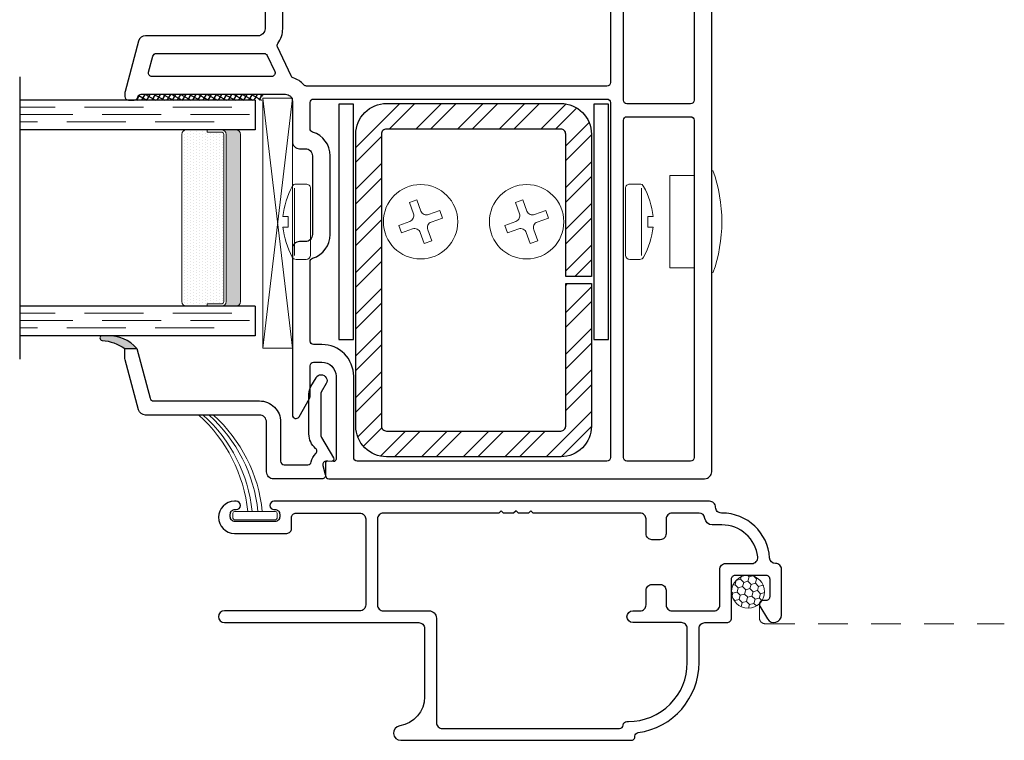
# Model space of a CAD drawing. Units: inches. Extents: x 979 to 1123, y -238 to 119.
# Drawn here: x 1054 to 1058, y -146 to -143 of the extents above; entities that cross this region are included whole.
import ezdxf

# ---------------------------------------------------------------- set-up
doc = ezdxf.new("R2010")
doc.units = ezdxf.units.IN
doc.header["$LTSCALE"] = 0.5
doc.header["$MEASUREMENT"] = 0
doc.linetypes.add('DASHED', pattern=[0.75, 0.5, -0.25])
doc.linetypes.add('DASHED2', pattern=[0.375, 0.25, -0.125])
doc.layers.add('Screen', color=7, linetype='Continuous')

# ---------------------------------------------------------------- blocks, each defined once
blk = doc.blocks.new('MchrSD_1572v')
for points in [[(-1.7067, 0.3408, 0.131652), (-1.7047, 0.3483), (-1.7047, 0.48, -0.414214), (-1.6897, 0.495), (-1.6547, 0.495, -0.414214), (-1.5947, 0.435), (-1.5947, 0.0829, -0.440011), (-1.6056, 0.0729), (-1.6289, 0.075, 0.440011), (-1.6397, 0.065), (-1.6397, 0.015, 0.414214), (-1.6247, 0), (-0.03, 0, 0.414214), (0, 0.03), (0, 2.2052, 0.414214), (-0.03, 2.2352), (-0.9728, 2.2352, 0.198912), (-0.9834, 2.2308), (-1.0034, 2.2108, 0.666315), (-0.9926, 2.1852), (-0.9577, 2.1852, -0.414214), (-0.9427, 2.1702), (-0.9427, 2.1502, -0.414214), (-0.9577, 2.1352), (-1.2377, 2.1352, -0.414214), (-1.2527, 2.1502), (-1.2527, 2.1702, -0.414214), (-1.2377, 2.1852), (-1.2027, 2.1852, 0.668179), (-1.1921, 2.2108), (-1.2121, 2.2308, 0.198912), (-1.2227, 2.2352), (-1.806, 2.2352, 0.146861), (-1.8556, 2.2203, -0.28969), (-1.8716, 2.22, 0.137), (-1.926, 2.2352), (-2.371, 2.2352, 0.767327), (-2.3785, 2.2072), (-2.3006, 2.1622, 0.131652), (-2.2931, 2.1602), (-1.926, 2.1602, -0.414214), (-1.896, 2.1302), (-1.896, 1.911, -0.414214), (-1.926, 1.881), (-2.4036, 1.881, 0.339454), (-2.4326, 1.8588), (-2.49, 1.6447, 0.065543), (-2.491, 1.637), (-2.491, 1.623, 0.414214), (-2.476, 1.608), (-2.451, 1.608, 0.365977), (-2.4362, 1.6205, -0.365977), (-2.4214, 1.633), (-1.8097, 1.633, -0.414214), (-1.7797, 1.603), (-1.7797, 1.4317, 0.414214), (-1.7497, 1.4017), (-1.7247, 1.4017, -0.414214), (-1.6947, 1.3717), (-1.6947, 1.0371, -0.414214), (-1.7247, 1.0071), (-1.7497, 1.0071, 0.414214), (-1.7797, 0.9771), (-1.7797, 0.2704, 0.767327), (-1.7517, 0.2629)], [(-1.7765, 1.7026, -0.205329), (-1.7853, 1.7105), (-1.843, 1.8335, -0.274961), (-1.8415, 1.8487, 0.160077), (-1.821, 1.911), (-1.821, 2.1452, -0.414214), (-1.806, 2.1602), (-1.3427, 2.1602, -0.408482), (-1.3277, 2.1455, 0.408482), (-1.2407, 2.0602), (-0.9547, 2.0602, 0.408482), (-0.8677, 2.1455, -0.408482), (-0.8527, 2.1602), (-0.4447, 2.1602, -0.414214), (-0.4297, 2.1452), (-0.4297, 1.6825, -0.414214), (-0.4447, 1.6675), (-1.7198, 1.6675, -0.214892), (-1.7311, 1.6726, 0.131844)], [(-0.3597, 1.5925, -0.414214), (-0.3747, 1.6075), (-0.3747, 2.1452, -0.414214), (-0.3597, 2.1602), (-0.09, 2.1602, -0.414214), (-0.075, 2.1452), (-0.075, 1.6075, -0.414214), (-0.09, 1.5925)], [(-2.3903, 1.7269), (-2.3721, 1.7949, -0.339454), (-2.3576, 1.806), (-1.9004, 1.806, -0.290913), (-1.8868, 1.7974), (-1.8549, 1.7294, -0.549291), (-1.8685, 1.708), (-2.3758, 1.708, -0.493145)], [(-1.5047, 0.075, -0.414214), (-1.5197, 0.09), (-1.5197, 0.435, 0.414214), (-1.6547, 0.57), (-1.6897, 0.57, -0.414214), (-1.7047, 0.585), (-1.7047, 0.9223, -0.329955), (-1.6941, 0.9367, 0.329955), (-1.6197, 1.0371), (-1.6197, 1.3717, 0.329955), (-1.6941, 1.4721, -0.329955), (-1.7047, 1.4865), (-1.7047, 1.5975, -0.414214), (-1.6897, 1.6125), (-0.4447, 1.6125, -0.414214), (-0.4297, 1.5975), (-0.4297, 0.09, -0.414214), (-0.4447, 0.075)], [(-0.09, 1.5375, -0.414214), (-0.075, 1.5225), (-0.075, 0.09, -0.414214), (-0.09, 0.075), (-0.3597, 0.075, -0.414214), (-0.3747, 0.09), (-0.3747, 1.5225, -0.414214), (-0.3597, 1.5375)]]:
    blk.add_lwpolyline(points, format="xyb", close=True)
blk = doc.blocks.new('MchrSD_1576v')
h = blk.add_hatch(color=256)
h.dxf.hatch_style = 1
h.paths.add_polyline_path([(0.6081, 0.9249), (0.6081, 0.9474, 0.948385), (0.5882, 0.9484, -0.123175), (0.5541, 0.8513), (0.5541, 0.8006, 0.220983)])
for points in [[(0.5881, 0.9482, -0.122857), (0.5541, 0.8513), (0.5541, 0.8006, 0.220983), (0.6081, 0.9249), (0.6081, 0.9474, 0.961095)], [(0.075, 0.19, 0.414214), (0.06, 0.175), (0.06, 0.0748, 0.361849), (0.0723, 0.0601, -0.157406), (0.1074, 0.0411, 0.44454), (0.1297, 0.0418, -0.220127), (0.1907, 0.07), (0.3616, 0.07, -0.131652), (0.3916, 0.062), (0.4297, 0.0399, -1), (0.4047, -0.0034), (0.3678, 0.018, 0.131652), (0.3603, 0.02), (0.1907, 0.02, 0.131652), (0.1757, 0.016), (0.0887, -0.0342, -0.606815), (0.0738, -0.0247), (0.0755, -0.0052, 0.520567), (0.0566, 0.0106), (0.0189, 0.0005, -0.493145), (0, 0.015), (0, 0.22, -0.414214), (0.03, 0.25), (0.2411, 0.25, 0.414214), (0.2711, 0.28), (0.2711, 0.7639, -0.339454), (0.2934, 0.7929), (0.5061, 0.8499, -0.065543), (0.5165, 0.8513), (0.5541, 0.8513), (0.5541, 0.8006), (0.3423, 0.7439, 0.339454), (0.3311, 0.7294), (0.3311, 0.28, -0.414214), (0.2411, 0.19)]]:
    blk.add_lwpolyline(points, format="xyb", close=True)
blk = doc.blocks.new('MchrSD_1IG_SS')
at = {"lineweight": 5}
h = blk.add_hatch(dxfattribs=at)
h.set_pattern_fill('DOTS', color=256, scale=0.2)
h.paths.add_polyline_path([(0.875, 0.292, 0.4142136), (0.855, 0.312), (0.145, 0.312, 0.4142136), (0.125, 0.292), (0.125, 0.204), (0.135, 0.204), (0.135, 0.144, 0.4142136), (0.145, 0.134), (0.855, 0.134, 0.4142136), (0.865, 0.144), (0.865, 0.204), (0.875, 0.204)])
h = blk.add_hatch(color=256)
h.dxf.hatch_style = 1
h.paths.add_polyline_path([(0.875, 0.144, -0.4142136), (0.855, 0.124), (0.145, 0.124, -0.4142136), (0.125, 0.144), (0.125, 0.082, 0.4142136), (0.145, 0.062), (0.855, 0.062, 0.4142136), (0.875, 0.082)])
for p, q in [((-0.1, 1), (1.1, 1)), ((0, 0), (0, 1)), ((0.125, 0), (0.125, 1)), ((0.875, 0), (0.875, 1)), ((1, 0), (1, 1)), ((0, 0), (0.125, 0)), ((0.875, 0), (1, 0))]:
    blk.add_line(p, q)
at = {"linetype": 'DASHED', "lineweight": 9}
for p, q in [((0.02875, 0.1), (0.02875, 1)), ((0.06, 0.025), (0.06, 1)), ((0.09125, 0.175), (0.09125, 1)), ((0.90375, 0.1), (0.90375, 1)), ((0.935, 0.025), (0.935, 1)), ((0.96625, 0.175), (0.96625, 1))]:
    blk.add_line(p, q, dxfattribs=at)
at = {"lineweight": 5}
for p, q in [((0.145, 0.312), (0.855, 0.312)), ((0.125, 0.082), (0.125, 0.292)), ((0.875, 0.082), (0.875, 0.292)), ((0.125, 0.204), (0.135, 0.204)), ((0.135, 0.204), (0.135, 0.144)), ((0.865, 0.204), (0.865, 0.144)), ((0.865, 0.204), (0.875, 0.204)), ((0.145, 0.134), (0.855, 0.134)), ((0.145, 0.124), (0.855, 0.124)), ((0.145, 0.062), (0.855, 0.062))]:
    blk.add_line(p, q, dxfattribs=at)
for centre, radius, start, end in [((0.145, 0.292), 0.02, 90, 180), ((0.855, 0.292), 0.02, 0, 90), ((0.145, 0.144), 0.02, 180, 270), ((0.145, 0.144), 0.01, 180, 270), ((0.855, 0.144), 0.02, 270, 0), ((0.855, 0.144), 0.01, 270, 0), ((0.145, 0.082), 0.02, 180, 270), ((0.855, 0.082), 0.02, 270, 0)]:
    blk.add_arc(centre, radius, start, end, dxfattribs=at)
blk = doc.blocks.new('MchrSD_1IG')
at = {"xscale": -1, "rotation": 180}
blk.add_blockref('MchrSD_1IG_SS', (0, 0), dxfattribs=at)
blk = doc.blocks.new('MchrSD_SB125')
at = {"lineweight": 5}
for p, q in [((-1.062, 0), (0, 0.125)), ((0, 0), (-1.062, 0.125))]:
    blk.add_line(p, q, dxfattribs=at)
blk.add_lwpolyline([(-1.062, 0), (-1.062, 0.125), (0, 0.125), (0, 0)], close=True, dxfattribs=at)
blk = doc.blocks.new('MchrSD_M21105')
blk.add_lwpolyline([(1.781, -0.4922, 0.374652), (2.04, -0.195), (2.04, -0.05, -0.414214), (2.065, -0.025), (2.158, -0.025, 0.414214), (2.178, -0.005), (2.178, 0.16, -0.414214), (2.194, 0.176), (2.324, 0.176, -0.414214), (2.34, 0.16), (2.34, 0.085, -0.414214), (2.324, 0.069), (2.312, 0.069, 0.582713), (2.2983, 0.0448), (2.3305, -0.0094, 0.762058), (2.39, 0.007), (2.39, 0.201, 0.414214), (2.365, 0.226), (2.3646, 0.226, -0.39633), (2.3396, 0.2495, 0.39633), (2.137, 0.44), (2.135, 0.44, -0.414214), (2.11, 0.465), (2.11, 0.465, 0.414214), (2.085, 0.49), (0.2355, 0.49, 1), (0.2355, 0.455), (0.24, 0.455, -0.414214), (0.26, 0.435), (0.26, 0.424, -0.414214), (0.24, 0.404), (0.07, 0.404, -0.414214), (0.05, 0.424), (0.05, 0.435, -0.414214), (0.07, 0.455), (0.0755, 0.455, 1), (0.0755, 0.49), (0.068, 0.49, 1), (0.068, 0.354), (0.29, 0.354, 0.414214), (0.31, 0.374), (0.31, 0.42, -0.414214), (0.33, 0.44), (0.6, 0.44), (0.6, 0.44, -0.414214), (0.625, 0.415), (0.625, 0.05, -0.414214), (0.6, 0.025), (0.025, 0.025, 1), (0.025, -0.025), (0.85, -0.025, -0.414214), (0.875, -0.05), (0.875, -0.3399, -0.369664), (0.7692, -0.4634, 0.925606), (0.774, -0.525), (1.752, -0.525, 0.414214), (1.768, -0.509), (1.768, -0.5079, -0.373865), (1.7818, -0.4921)], format="xyb")
blk.add_lwpolyline([(2.04, 0.44), (1.925, 0.44, 0.414214), (1.9, 0.415), (1.9, 0.352, -0.414214), (1.875, 0.327), (1.84, 0.327, -0.414214), (1.815, 0.352), (1.815, 0.415, 0.414214), (1.79, 0.44), (1.3355, 0.44), (1.3255, 0.45), (1.3155, 0.44), (1.273, 0.44), (1.263, 0.45), (1.253, 0.44), (1.2105, 0.44), (1.2005, 0.45), (1.1905, 0.44), (0.7, 0.44, 0.414214), (0.675, 0.415), (0.675, 0.05, 0.414214), (0.7, 0.025), (0.894, 0.025, -0.414214), (0.925, -0.006), (0.925, -0.45, 0.414214), (0.95, -0.475), (1.702, -0.475, 0.396012), (1.718, -0.46, -0.396012), (1.7339, -0.445), (1.74, -0.445, 0.414214), (1.99, -0.195), (1.99, -0.05, 0.414214), (1.965, -0.025), (1.759, -0.025, -1), (1.759, 0.025), (1.79, 0.025, 0.414214), (1.815, 0.05), (1.815, 0.112, -0.414214), (1.84, 0.137), (1.875, 0.137, -0.414214), (1.9, 0.112), (1.9, 0.05, 0.414214), (1.925, 0.025), (2.103, 0.025, 0.414214), (2.128, 0.05), (2.128, 0.201, -0.414214), (2.153, 0.226), (2.2642, 0.226, 0.44669), (2.2891, 0.2537, 0.382466), (2.137, 0.39), (2.0957, 0.39, -0.38311), (2.0649, 0.4177, 0.38311)], format="xyb", close=True)
blk = doc.blocks.new('MchrSD_1403000-6_spline')
at = {"lineweight": 5}
h = blk.add_hatch(dxfattribs=at)
h.set_pattern_fill('HONEY', color=256, scale=0.15, angle=15)
h.set_pattern_definition([(15, (-43.01, -91.851), (0.0229639663, 0.0229639663), [0.01875, -0.0375]), (135, (-43.01, -91.851), (-0.0313693614, 0.008405395), [0.01875, -0.0375]), (75, (-43.01, -91.851), (-0.008405395, 0.0313693614), [-0.0375, 0.01875])])
h.paths.add_polyline_path([(0.059, -0.07, 1), (-0.081, -0.07, 0.658513), (0.0372, -0.1208, -0.284446), (0.0479, -0.1078, 0.143744)])
blk.add_circle((-0.011, -0.07), 0.07, dxfattribs=at)
blk = doc.blocks.new('MchrSD_Screen_Pile_Wstp')
at = {"lineweight": 5}
for p, q in [((-0.0935, -0.0105), (-0.0935, 0.0105)), ((0.0865, 0.0175), (-0.0865, 0.0175)), ((0.0935, -0.0105), (0.0935, 0.0105)), ((0.0865, -0.0175), (-0.0865, -0.0175))]:
    blk.add_line(p, q, dxfattribs=at)
for centre, radius, start, end in [((-0.6629, -0.0457), 0.6351, 5.712, 48.0362), ((-0.6443, -0.0457), 0.6351, 5.712, 48.0362), ((-0.6195, -0.0457), 0.6351, 5.712, 48.0362), ((-0.6009, -0.0457), 0.6351, 5.712, 48.0362), ((-0.0865, 0.0105), 0.007, 90, 180), ((0.0865, 0.0105), 0.007, 0, 90), ((-0.0865, -0.0105), 0.007, 180, 270), ((0.0865, -0.0105), 0.007, 270, 0)]:
    blk.add_arc(centre, radius, start, end, dxfattribs=at)
blk = doc.blocks.new('MchrSD_S629 steel tube')
h = blk.add_hatch()
h.set_pattern_fill('STEEL', color=256)
h.set_pattern_definition([(45, (184.79879, -94.0011), (-0.08838835, 0.08838835), []), (45, (184.79879, -93.9386), (-0.08838835, 0.08838835), [])])
h.paths.add_polyline_path([(0.37, 0.75), (-0.37, 0.75, 0.414214), (-0.5, 0.62), (-0.5, -0.62, 0.414214), (-0.37, -0.75), (0.37, -0.75, 0.414214), (0.5, -0.62), (0.5, -0.015), (0.391, -0.015), (0.391, -0.62, -0.414214), (0.37, -0.641), (-0.37, -0.641, -0.414214), (-0.391, -0.62), (-0.391, 0.62, -0.414214), (-0.37, 0.641), (0.37, 0.641, -0.414214), (0.391, 0.62), (0.391, 0.015), (0.5, 0.015), (0.5, 0.62, 0.414214)])
blk.add_lwpolyline([(0.37, -0.75), (-0.37, -0.75, -0.414214), (-0.5, -0.62), (-0.5, 0.62, -0.414214), (-0.37, 0.75), (0.37, 0.75, -0.414214), (0.5, 0.62), (0.5, 0.015), (0.391, 0.015), (0.391, 0.62, 0.414214), (0.37, 0.641), (-0.37, 0.641, 0.414214), (-0.391, 0.62), (-0.391, -0.62, 0.414214), (-0.37, -0.641), (0.37, -0.641, 0.414214), (0.391, -0.62), (0.391, -0.015), (0.5, -0.015), (0.5, -0.62, -0.414214)], format="xyb", close=True)
blk = doc.blocks.new('Screw_8')
at = {"lineweight": 5}
for p, q in [((-0.0182, 0.0837), (-0.0182, 0.102)), ((0.0183, 0.0837), (0.0183, 0.102)), ((-0.0182, 0.0837), (0.0183, 0.0837)), ((-0.13, 0.0564), (-0.13, 0.022)), ((-0.1161, 0.0621), (0.1162, 0.0621)), ((0.1301, 0.0564), (0.1301, 0.022)), ((-0.115, 0.007), (0.1151, 0.007))]:
    blk.add_line(p, q, dxfattribs=at)
for centre, radius, start, end in [((0.0153, -0.1884), 0.2923, 96.5798, 118.0101), ((-0.0152, -0.1884), 0.2923, 61.9899, 83.4202), ((-0.115, 0.0564), 0.015, 118.0101, 180), ((0.1151, 0.0564), 0.015, 0, 61.9899), ((-0.115, 0.022), 0.015, 180, 270), ((0.1151, 0.022), 0.015, 270, 0)]:
    blk.add_arc(centre, radius, start, end, dxfattribs=at)

msp = doc.modelspace()

# ---------------------------------------------------------------- hatches: boundary and pattern name
h = msp.add_hatch()
h.set_pattern_fill('ANSI37', color=256, scale=0.15, angle=105)
h.set_pattern_definition([(150, (1096.723127, -223.001968), (-0.009375, -0.0162379763), []), (240, (1096.723127, -223.001968), (0.0162379763, -0.009375), [])])
h.paths.add_polyline_path([(1054.8297, -143.2476, 0.392661), (1054.8148, -143.2615, -0.392661), (1054.8028, -143.2726), (1055.346, -143.2726), (1055.346, -143.2634), (1055.346, -143.2476)])

# ---------------------------------------------------------------- linework, layer by layer
for points in [[(1055.668, -144.2886), (1055.73, -144.2886), (1055.73, -143.2886), (1055.668, -143.2886)], [(1056.75, -144.2886), (1056.812, -144.2886), (1056.812, -143.2886), (1056.75, -143.2886)]]:
    msp.add_lwpolyline(points, close=True)
at = {"lineweight": 5}
msp.add_lwpolyline([(1057.1757, -143.5926), (1057.0727, -143.5926), (1057.0727, -143.9846), (1057.1757, -143.9846)], dxfattribs=at)
for points in [[(1056.0453, -143.8223, -0.414214), (1056.0603, -143.7902), (1056.1077, -143.773), (1056.0961, -143.741), (1056.0487, -143.7583, -0.414214), (1056.0166, -143.7434), (1055.9993, -143.6959), (1055.9674, -143.7075), (1055.9847, -143.755, -0.414214), (1055.9697, -143.787), (1055.9223, -143.8043), (1055.9339, -143.8362), (1055.9813, -143.819, -0.414214), (1056.0134, -143.8339), (1056.0307, -143.8814), (1056.0626, -143.8697)], [(1056.4953, -143.8223, -0.414214), (1056.5103, -143.7902), (1056.5577, -143.773), (1056.5461, -143.741), (1056.4987, -143.7583, -0.414214), (1056.4666, -143.7434), (1056.4493, -143.6959), (1056.4174, -143.7075), (1056.4347, -143.755, -0.414214), (1056.4197, -143.787), (1056.3723, -143.8043), (1056.3839, -143.8362), (1056.4313, -143.819, -0.414214), (1056.4634, -143.8339), (1056.4807, -143.8814), (1056.5126, -143.8697)]]:
    msp.add_lwpolyline(points, format="xyb", close=True, dxfattribs=at)
for centre in [(1056.015, -143.7886), (1056.465, -143.7886)]:
    msp.add_circle(centre, 0.158, dxfattribs=at)
msp.add_arc((1056.6551, -143.7886), 0.6388, 340.0939, 19.9061, dxfattribs=at)
at = {"layer": 'Screen', "linetype": 'DASHED2', "lineweight": 5}
msp.add_lwpolyline([(1057.4531, -145.4107), (1057.4531, -145.4709, 0.414214), (1057.4781, -145.4959), (1058.4927, -145.4959)], format="xyb", dxfattribs=at)

# ---------------------------------------------------------------- block references
for name, p in [('MchrSD_1572v', (1057.2507, -144.88)), ('MchrSD_S629 steel tube', (1056.24, -144.0363))]:
    msp.add_blockref(name, p)
for name, p, rotation in [('MchrSD_1IG', (1055.3132, -143.2726), 270), ('MchrSD_SB125', (1055.471, -143.2634), 90.00000000000001), ('MchrSD_1576v', (1055.611, -144.8806), 90.00000000000001)]:
    msp.add_blockref(name, p, dxfattribs=dict(rotation=rotation))
at = {"yscale": 1.230769230769233, "zscale": 1.230769230769233}
for p, xscale, rotation in [((1055.556, -143.7886), 1.230769230769233, 89.99999999999999), ((1056.876, -143.7886), -1.230769230769233, 270)]:
    msp.add_blockref('Screw_8', p, dxfattribs=dict(at, xscale=xscale, rotation=rotation))
at = {"layer": 'Screen', "color": 7}
msp.add_blockref('MchrSD_Screen_Pile_Wstp', (1055.312, -145.0364), dxfattribs=at)
at = {"layer": 'Screen'}
for name, p in [('MchrSD_M21105', (1055.157, -145.4659)), ('MchrSD_1403000-6_spline', (1057.416, -145.2899))]:
    msp.add_blockref(name, p, dxfattribs=at)

doc.saveas('drawing.dxf')
